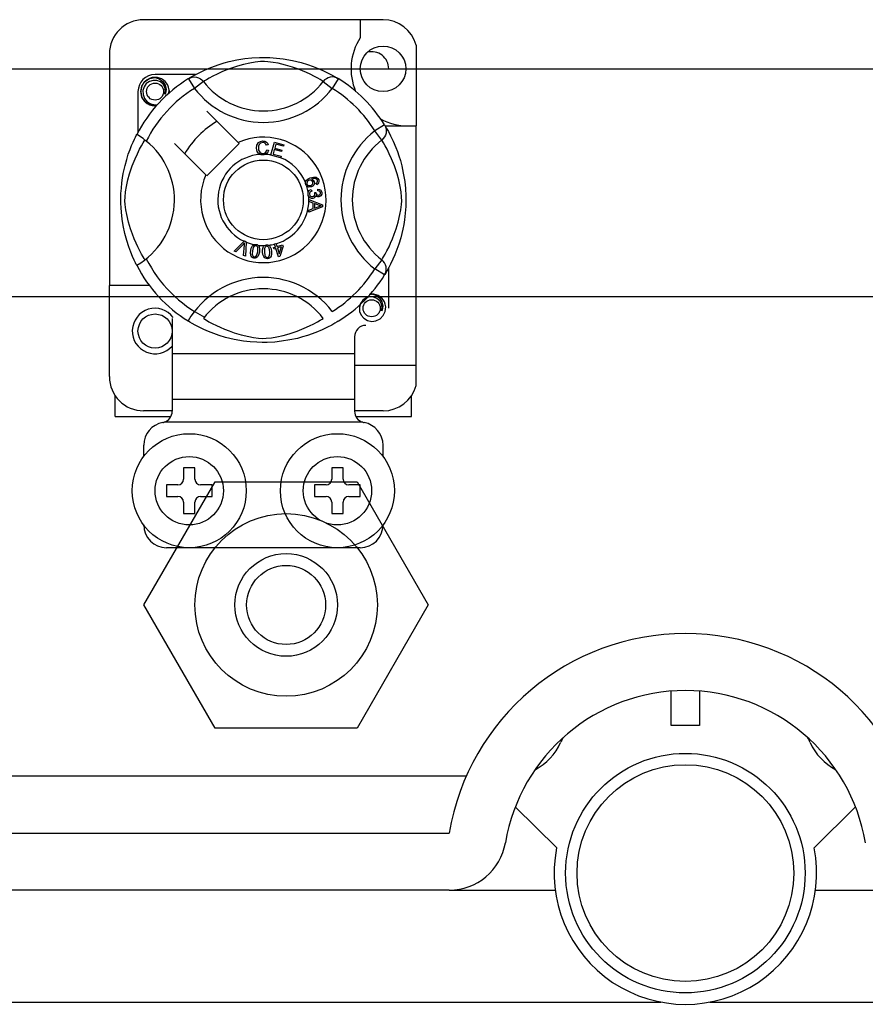
# Model space of a CAD drawing. Units: millimetres. Extents: x 969 to 1875, y -231 to 244.
# Drawn here: x 1061 to 1073, y -200 to -186 of the extents above; entities that cross this region are included whole.
import ezdxf

# ---------------------------------------------------------------- set-up
doc = ezdxf.new("R2010")
doc.units = ezdxf.units.MM

# ---------------------------------------------------------------- blocks, each defined once
blk = doc.blocks.new('ALZADO 11DR')
for p, q in [((46.153, 19.159), (42.79, 19.159)), ((45.833, 19.159), (45.833, 18.906)), ((42.31, 18.678), (42.31, 15.427)), ((46.617, 18.801), (46.617, 17.668)), ((43.736, 18.489), (43.853, 18.531)), ((43.853, 18.531), (43.92, 18.551)), ((43.92, 18.551), (43.992, 18.571)), ((43.992, 18.571), (44.097, 18.594)), ((44.097, 18.594), (44.214, 18.613)), ((44.191, 18.529), (44.107, 18.506)), ((44.282, 18.55), (44.191, 18.529)), ((44.214, 18.613), (44.311, 18.623)), ((44.356, 18.563), (44.282, 18.55)), ((44.311, 18.623), (44.416, 18.628)), ((44.432, 18.57), (44.356, 18.563)), ((44.416, 18.628), (44.489, 18.629)), ((44.486, 18.571), (44.432, 18.57)), ((44.537, 18.568), (44.486, 18.571)), ((44.489, 18.629), (44.563, 18.627)), ((44.611, 18.559), (44.537, 18.568)), ((44.563, 18.627), (44.658, 18.62)), ((44.678, 18.547), (44.611, 18.559)), ((44.658, 18.62), (44.75, 18.61)), ((44.785, 18.521), (44.678, 18.547)), ((44.75, 18.61), (44.883, 18.586)), ((44.883, 18.586), (45.004, 18.557)), ((45.004, 18.557), (45.091, 18.531)), ((45.091, 18.531), (45.17, 18.503)), ((40.048, 18.47), (54.167, 18.47)), ((43.512, 18.384), (43.57, 18.414)), ((43.57, 18.414), (43.644, 18.45)), ((43.644, 18.45), (43.736, 18.489)), ((43.822, 18.396), (43.761, 18.366)), ((43.896, 18.43), (43.822, 18.396)), ((43.994, 18.468), (43.896, 18.43)), ((44.107, 18.506), (43.994, 18.468)), ((44.879, 18.493), (44.785, 18.521)), ((44.953, 18.467), (44.879, 18.493)), ((45.02, 18.441), (44.953, 18.467)), ((45.078, 18.416), (45.02, 18.441)), ((45.129, 18.393), (45.078, 18.416)), ((45.188, 18.363), (45.129, 18.393)), ((45.17, 18.503), (45.242, 18.475)), ((45.242, 18.475), (45.305, 18.447)), ((45.305, 18.447), (45.373, 18.414)), ((45.373, 18.414), (45.429, 18.385)), ((42.766, 18.226), (42.808, 18.29)), ((42.828, 18.261), (42.796, 18.217)), ((42.808, 18.29), (42.874, 18.334)), ((42.873, 18.293), (42.828, 18.261)), ((42.925, 18.307), (42.873, 18.293)), ((42.874, 18.334), (42.951, 18.349)), ((42.921, 18.343), (42.924, 18.344)), ((42.924, 18.344), (42.939, 18.347)), ((42.977, 18.305), (42.925, 18.307)), ((42.939, 18.347), (42.947, 18.349)), ((42.947, 18.349), (42.949, 18.349)), ((42.949, 18.349), (42.95, 18.349)), ((42.95, 18.349), (42.95, 18.349)), ((42.95, 18.349), (42.95, 18.349)), ((42.95, 18.349), (42.951, 18.349)), ((43.521, 18.389), (42.951, 18.389)), ((42.951, 18.349), (42.951, 18.349)), ((42.951, 18.349), (43.01, 18.33)), ((42.951, 18.349), (42.951, 18.349)), ((42.951, 18.349), (42.951, 18.349)), ((43.025, 18.285), (42.977, 18.305)), ((43.01, 18.33), (43.059, 18.293)), ((43.064, 18.251), (43.025, 18.285)), ((43.059, 18.293), (43.093, 18.241)), ((43.088, 18.209), (43.064, 18.251)), ((43.419, 18.33), (43.446, 18.343)), ((43.419, 18.33), (43.503, 18.194)), ((43.435, 18.34), (43.468, 18.359)), ((43.442, 18.344), (43.437, 18.342)), ((43.446, 18.343), (43.474, 18.351)), ((43.468, 18.359), (43.512, 18.384)), ((43.474, 18.351), (43.503, 18.354)), ((43.503, 18.354), (43.532, 18.351)), ((43.63, 18.291), (43.503, 18.194)), ((43.532, 18.351), (43.56, 18.343)), ((43.56, 18.343), (43.587, 18.33)), ((43.587, 18.33), (43.61, 18.313)), ((43.61, 18.313), (43.63, 18.291)), ((43.644, 18.3), (43.63, 18.291)), ((43.672, 18.316), (43.644, 18.3)), ((43.71, 18.338), (43.672, 18.316)), ((43.761, 18.366), (43.71, 18.338)), ((45.236, 18.337), (45.188, 18.363)), ((45.271, 18.317), (45.236, 18.337)), ((45.296, 18.302), (45.271, 18.317)), ((45.313, 18.291), (45.296, 18.302)), ((45.333, 18.313), (45.313, 18.291)), ((45.313, 18.291), (45.44, 18.194)), ((45.357, 18.33), (45.333, 18.313)), ((45.383, 18.343), (45.357, 18.33)), ((45.411, 18.351), (45.383, 18.343)), ((45.44, 18.354), (45.411, 18.351)), ((45.429, 18.385), (45.473, 18.361)), ((45.47, 18.351), (45.44, 18.354)), ((45.524, 18.33), (45.44, 18.194)), ((45.498, 18.343), (45.47, 18.351)), ((45.473, 18.361), (45.504, 18.343)), ((45.524, 18.33), (45.498, 18.343)), ((45.504, 18.343), (45.524, 18.33)), ((45.524, 18.33), (45.524, 18.33)), ((42.71, 18.149), (42.71, 17.578)), ((42.75, 18.149), (42.766, 18.226)), ((42.766, 18.071), (42.75, 18.149)), ((42.796, 18.217), (42.78, 18.163)), ((42.78, 18.163), (42.782, 18.106)), ((43.098, 18.16), (43.088, 18.209)), ((43.09, 18.112), (43.098, 18.16)), ((43.098, 18.128), (43.09, 18.112)), ((43.093, 18.241), (43.106, 18.18)), ((43.106, 18.18), (43.098, 18.128)), ((43.148, 18.168), (43.141, 18.209)), ((43.143, 18.125), (43.148, 18.168)), ((43.151, 18.149), (43.146, 18.128)), ((43.151, 18.149), (43.146, 18.128)), ((43.148, 18.164), (43.151, 18.149)), ((43.148, 18.164), (43.151, 18.149)), ((42.808, 18.008), (42.766, 18.071)), ((42.782, 18.106), (42.803, 18.052)), ((42.803, 18.052), (42.84, 18.007)), ((42.874, 17.964), (42.808, 18.008)), ((42.84, 18.007), (42.892, 17.976)), ((42.892, 17.976), (42.952, 17.964)), ((42.951, 17.949), (42.874, 17.964)), ((42.972, 17.953), (42.951, 17.949)), ((42.952, 17.964), (42.985, 17.968)), ((44.118, 17.434), (43.679, 17.873)), ((46.174, 17.68), (46.038, 17.596)), ((46.135, 17.469), (46.038, 17.596)), ((46.174, 17.68), (46.187, 17.654)), ((46.18, 17.668), (46.617, 17.668)), ((46.184, 17.664), (46.203, 17.631)), ((46.188, 17.658), (46.186, 17.662)), ((46.187, 17.654), (46.195, 17.626)), ((46.195, 17.567), (46.188, 17.539)), ((46.195, 17.626), (46.198, 17.596)), ((46.198, 17.596), (46.195, 17.567)), ((46.203, 17.631), (46.228, 17.588)), ((46.228, 17.588), (46.259, 17.529)), ((46.617, 14.306), (46.617, 17.668)), ((42.622, 17.391), (42.642, 17.439)), ((42.642, 17.439), (42.66, 17.479)), ((42.66, 17.479), (42.675, 17.51)), ((42.675, 17.51), (42.686, 17.531)), ((42.686, 17.531), (42.693, 17.546)), ((42.697, 17.545), (42.693, 17.546)), ((42.693, 17.546), (42.693, 17.546)), ((42.715, 17.535), (42.697, 17.545)), ((42.745, 17.515), (42.715, 17.535)), ((42.784, 17.488), (42.745, 17.515)), ((42.761, 17.389), (42.783, 17.428)), ((42.783, 17.428), (42.8, 17.455)), ((42.826, 17.455), (42.784, 17.488)), ((42.8, 17.455), (42.808, 17.469)), ((44.132, 17.42), (44.118, 17.434)), ((44.382, 17.397), (44.403, 17.433)), ((44.403, 17.433), (44.431, 17.45)), ((44.433, 17.427), (44.412, 17.405)), ((44.431, 17.45), (44.463, 17.456)), ((44.463, 17.434), (44.433, 17.427)), ((44.463, 17.456), (44.491, 17.452)), ((44.479, 17.433), (44.463, 17.434)), ((44.493, 17.427), (44.479, 17.433)), ((44.491, 17.452), (44.516, 17.439)), ((44.507, 17.413), (44.493, 17.427)), ((44.516, 17.439), (44.531, 17.423)), ((44.531, 17.423), (44.54, 17.402)), ((44.578, 17.259), (44.629, 17.44)), ((44.629, 17.44), (44.761, 17.403)), ((46.157, 17.489), (46.135, 17.469)), ((46.144, 17.455), (46.135, 17.469)), ((46.161, 17.428), (46.144, 17.455)), ((46.175, 17.512), (46.157, 17.489)), ((46.183, 17.389), (46.161, 17.428)), ((46.188, 17.539), (46.175, 17.512)), ((46.259, 17.529), (46.294, 17.455)), ((46.294, 17.455), (46.333, 17.364)), ((42.575, 17.268), (42.599, 17.334)), ((42.599, 17.334), (42.622, 17.391)), ((42.703, 17.277), (42.734, 17.339)), ((42.734, 17.339), (42.761, 17.389)), ((43.226, 17.42), (43.665, 16.981)), ((43.679, 16.967), (44.132, 17.42)), ((44.376, 17.356), (44.382, 17.397)), ((44.386, 17.31), (44.376, 17.356)), ((44.401, 17.284), (44.386, 17.31)), ((44.425, 17.266), (44.401, 17.284)), ((44.404, 17.382), (44.402, 17.357)), ((44.402, 17.357), (44.406, 17.326)), ((44.412, 17.405), (44.404, 17.382)), ((44.406, 17.326), (44.421, 17.298)), ((44.421, 17.298), (44.441, 17.284)), ((44.441, 17.284), (44.466, 17.28)), ((44.466, 17.28), (44.488, 17.285)), ((44.488, 17.285), (44.506, 17.298)), ((44.529, 17.288), (44.504, 17.267)), ((44.506, 17.298), (44.52, 17.33)), ((44.515, 17.396), (44.507, 17.413)), ((44.54, 17.402), (44.515, 17.396)), ((44.52, 17.33), (44.545, 17.325)), ((44.545, 17.325), (44.529, 17.288)), ((44.625, 17.334), (44.608, 17.272)), ((44.727, 17.306), (44.625, 17.334)), ((44.647, 17.412), (44.631, 17.355)), ((44.631, 17.355), (44.733, 17.327)), ((44.755, 17.381), (44.647, 17.412)), ((44.733, 17.327), (44.727, 17.306)), ((44.761, 17.403), (44.755, 17.381)), ((46.21, 17.339), (46.183, 17.389)), ((46.241, 17.277), (46.21, 17.339)), ((46.333, 17.364), (46.354, 17.308)), ((46.354, 17.308), (46.375, 17.247)), ((42.53, 17.112), (42.552, 17.194)), ((42.552, 17.194), (42.575, 17.268)), ((42.631, 17.105), (42.67, 17.203)), ((42.67, 17.203), (42.703, 17.277)), ((44.442, 17.261), (44.425, 17.266)), ((44.468, 17.259), (44.442, 17.261)), ((44.484, 17.261), (44.468, 17.259)), ((44.504, 17.267), (44.484, 17.261)), ((44.577, 17.257), (44.578, 17.259)), ((44.714, 17.219), (44.577, 17.257)), ((44.608, 17.272), (44.72, 17.24)), ((44.715, 17.22), (44.714, 17.219)), ((44.72, 17.24), (44.715, 17.22)), ((46.274, 17.203), (46.241, 17.277)), ((46.312, 17.105), (46.274, 17.203)), ((46.375, 17.247), (46.396, 17.18)), ((46.396, 17.18), (46.415, 17.107)), ((42.505, 16.997), (42.53, 17.112)), ((42.593, 16.992), (42.631, 17.105)), ((46.35, 16.992), (46.312, 17.105)), ((46.415, 17.107), (46.438, 17.002)), ((42.477, 16.795), (42.485, 16.87)), ((42.485, 16.87), (42.494, 16.936)), ((42.494, 16.936), (42.505, 16.997)), ((42.549, 16.817), (42.57, 16.908)), ((42.57, 16.908), (42.593, 16.992)), ((45.063, 16.875), (45.068, 16.891)), ((45.063, 16.874), (45.063, 16.875)), ((45.063, 16.86), (45.063, 16.874)), ((45.068, 16.891), (45.076, 16.904)), ((45.076, 16.904), (45.101, 16.924)), ((45.086, 16.879), (45.082, 16.865)), ((45.098, 16.894), (45.086, 16.879)), ((45.114, 16.903), (45.098, 16.894)), ((45.101, 16.924), (45.13, 16.937)), ((45.127, 16.906), (45.114, 16.903)), ((45.141, 16.905), (45.127, 16.906)), ((45.13, 16.937), (45.176, 16.949)), ((45.156, 16.896), (45.141, 16.905)), ((45.178, 16.927), (45.147, 16.919)), ((45.147, 16.919), (45.161, 16.914)), ((45.165, 16.882), (45.156, 16.896)), ((45.161, 16.914), (45.173, 16.904)), ((45.168, 16.868), (45.165, 16.882)), ((45.173, 16.904), (45.186, 16.884)), ((45.176, 16.949), (45.212, 16.946)), ((45.199, 16.927), (45.178, 16.927)), ((45.186, 16.884), (45.189, 16.859)), ((45.218, 16.92), (45.199, 16.927)), ((45.212, 16.946), (45.237, 16.929)), ((45.214, 16.863), (45.224, 16.87)), ((45.225, 16.913), (45.218, 16.92)), ((45.224, 16.87), (45.229, 16.878)), ((45.231, 16.903), (45.225, 16.913)), ((45.229, 16.878), (45.233, 16.892)), ((45.233, 16.892), (45.231, 16.903)), ((45.237, 16.929), (45.249, 16.909)), ((45.253, 16.887), (45.248, 16.866)), ((45.249, 16.909), (45.253, 16.887)), ((46.374, 16.908), (46.35, 16.992)), ((46.394, 16.817), (46.374, 16.908)), ((46.438, 17.002), (46.457, 16.885)), ((46.457, 16.885), (46.467, 16.788)), ((42.472, 16.716), (42.477, 16.795)), ((42.529, 16.668), (42.537, 16.743)), ((42.537, 16.743), (42.549, 16.817)), ((45.067, 16.844), (45.063, 16.86)), ((45.073, 16.83), (45.067, 16.844)), ((45.083, 16.82), (45.073, 16.83)), ((45.082, 16.865), (45.084, 16.851)), ((45.095, 16.811), (45.083, 16.82)), ((45.084, 16.851), (45.095, 16.837)), ((45.095, 16.837), (45.111, 16.829)), ((45.11, 16.807), (45.095, 16.811)), ((45.099, 16.723), (45.103, 16.737)), ((45.103, 16.737), (45.111, 16.751)), ((45.148, 16.81), (45.11, 16.807)), ((45.111, 16.829), (45.125, 16.829)), ((45.111, 16.751), (45.122, 16.763)), ((45.124, 16.733), (45.119, 16.721)), ((45.122, 16.763), (45.145, 16.773)), ((45.136, 16.743), (45.124, 16.733)), ((45.125, 16.829), (45.138, 16.832)), ((45.151, 16.75), (45.136, 16.743)), ((45.138, 16.832), (45.154, 16.841)), ((45.145, 16.773), (45.151, 16.75)), ((45.166, 16.82), (45.148, 16.81)), ((45.154, 16.841), (45.165, 16.855)), ((45.165, 16.855), (45.168, 16.868)), ((45.18, 16.835), (45.166, 16.82)), ((45.189, 16.859), (45.18, 16.835)), ((45.19, 16.732), (45.211, 16.731)), ((45.193, 16.725), (45.19, 16.732)), ((45.211, 16.731), (45.211, 16.729)), ((45.224, 16.842), (45.214, 16.863)), ((45.238, 16.852), (45.224, 16.842)), ((45.235, 16.757), (45.236, 16.781)), ((45.258, 16.752), (45.235, 16.757)), ((45.236, 16.781), (45.259, 16.776)), ((45.248, 16.866), (45.238, 16.852)), ((45.268, 16.741), (45.258, 16.752)), ((45.259, 16.776), (45.278, 16.763)), ((45.273, 16.727), (45.268, 16.741)), ((45.278, 16.763), (45.288, 16.748)), ((45.288, 16.748), (45.292, 16.73)), ((46.407, 16.743), (46.394, 16.817)), ((46.414, 16.668), (46.407, 16.743)), ((46.467, 16.788), (46.472, 16.683)), ((42.47, 16.648), (42.472, 16.716)), ((42.471, 16.582), (42.47, 16.648)), ((42.528, 16.614), (42.529, 16.668)), ((42.531, 16.562), (42.528, 16.614)), ((45.099, 16.706), (45.099, 16.723)), ((45.103, 16.689), (45.099, 16.706)), ((45.11, 16.675), (45.103, 16.689)), ((45.131, 16.656), (45.11, 16.675)), ((45.112, 16.632), (45.303, 16.559)), ((45.112, 16.631), (45.112, 16.632)), ((45.112, 16.626), (45.112, 16.631)), ((45.112, 16.605), (45.112, 16.626)), ((45.17, 16.584), (45.112, 16.605)), ((45.119, 16.721), (45.118, 16.709)), ((45.118, 16.709), (45.124, 16.692)), ((45.124, 16.692), (45.136, 16.68)), ((45.148, 16.65), (45.131, 16.656)), ((45.136, 16.68), (45.149, 16.675)), ((45.166, 16.65), (45.148, 16.65)), ((45.149, 16.675), (45.162, 16.674)), ((45.162, 16.674), (45.178, 16.679)), ((45.18, 16.653), (45.166, 16.65)), ((45.178, 16.679), (45.19, 16.691)), ((45.192, 16.66), (45.18, 16.653)), ((45.19, 16.691), (45.194, 16.703)), ((45.203, 16.673), (45.192, 16.66)), ((45.195, 16.716), (45.193, 16.725)), ((45.194, 16.703), (45.195, 16.716)), ((45.208, 16.691), (45.203, 16.673)), ((45.223, 16.675), (45.208, 16.691)), ((45.211, 16.729), (45.211, 16.728)), ((45.211, 16.728), (45.215, 16.713)), ((45.215, 16.713), (45.224, 16.7)), ((45.236, 16.67), (45.223, 16.675)), ((45.224, 16.7), (45.235, 16.694)), ((45.235, 16.694), (45.247, 16.693)), ((45.249, 16.669), (45.236, 16.67)), ((45.247, 16.693), (45.26, 16.697)), ((45.267, 16.675), (45.249, 16.669)), ((45.26, 16.697), (45.269, 16.707)), ((45.281, 16.686), (45.267, 16.675)), ((45.269, 16.707), (45.273, 16.717)), ((45.273, 16.717), (45.273, 16.727)), ((45.291, 16.707), (45.281, 16.686)), ((45.292, 16.73), (45.291, 16.707)), ((46.412, 16.562), (46.415, 16.614)), ((46.415, 16.614), (46.414, 16.668)), ((46.473, 16.61), (46.471, 16.537)), ((46.472, 16.683), (46.473, 16.61)), ((42.473, 16.516), (42.471, 16.582)), ((42.478, 16.455), (42.473, 16.516)), ((42.489, 16.356), (42.478, 16.455)), ((42.54, 16.488), (42.531, 16.562)), ((42.552, 16.422), (42.54, 16.488)), ((45.303, 16.532), (45.112, 16.454)), ((45.112, 16.482), (45.17, 16.505)), ((45.112, 16.454), (45.112, 16.482)), ((45.17, 16.505), (45.17, 16.584)), ((45.19, 16.577), (45.191, 16.513)), ((45.246, 16.556), (45.19, 16.577)), ((45.191, 16.513), (45.243, 16.533)), ((45.243, 16.533), (45.265, 16.541)), ((45.262, 16.551), (45.246, 16.556)), ((45.283, 16.546), (45.262, 16.551)), ((45.265, 16.541), (45.283, 16.546)), ((45.303, 16.559), (45.303, 16.532)), ((46.391, 16.422), (46.403, 16.488)), ((46.403, 16.488), (46.412, 16.562)), ((46.471, 16.537), (46.465, 16.441)), ((42.503, 16.267), (42.489, 16.356)), ((42.579, 16.314), (42.552, 16.422)), ((46.365, 16.314), (46.391, 16.422)), ((46.454, 16.349), (46.443, 16.281)), ((46.465, 16.441), (46.454, 16.349)), ((42.527, 16.155), (42.503, 16.267)), ((42.607, 16.22), (42.579, 16.314)), ((42.632, 16.146), (42.607, 16.22)), ((46.311, 16.146), (46.337, 16.22)), ((46.337, 16.22), (46.365, 16.314)), ((46.431, 16.216), (46.401, 16.095)), ((46.443, 16.281), (46.431, 16.216)), ((42.553, 16.058), (42.527, 16.155)), ((42.582, 15.969), (42.553, 16.058)), ((42.658, 16.08), (42.632, 16.146)), ((42.683, 16.021), (42.658, 16.08)), ((44.06, 15.907), (44.201, 16.047)), ((44.201, 16.047), (44.205, 16.052)), ((44.205, 16.052), (44.229, 16.041)), ((44.229, 16.041), (44.229, 16.035)), ((46.26, 16.021), (46.285, 16.08)), ((46.285, 16.08), (46.311, 16.146)), ((46.401, 16.095), (46.375, 16.008)), ((42.61, 15.893), (42.582, 15.969)), ((42.707, 15.97), (42.683, 16.021)), ((42.736, 15.911), (42.707, 15.97)), ((42.762, 15.864), (42.736, 15.911)), ((44.084, 15.897), (44.06, 15.907)), ((44.187, 16.003), (44.084, 15.897)), ((44.196, 16.014), (44.187, 16.003)), ((44.195, 15.848), (44.205, 15.995)), ((44.208, 16.027), (44.196, 16.014)), ((44.205, 15.995), (44.207, 16.013)), ((44.207, 16.013), (44.208, 16.027)), ((44.229, 16.035), (44.22, 15.837)), ((44.291, 15.884), (44.294, 15.916)), ((44.294, 15.916), (44.301, 15.948)), ((44.301, 15.948), (44.315, 15.978)), ((44.315, 15.978), (44.326, 15.99)), ((44.318, 15.912), (44.315, 15.864)), ((44.33, 15.959), (44.318, 15.912)), ((44.326, 15.99), (44.339, 15.999)), ((44.345, 15.978), (44.33, 15.959)), ((44.339, 15.999), (44.342, 16)), ((44.342, 16), (44.355, 16.003)), ((44.356, 15.983), (44.345, 15.978)), ((44.355, 16.003), (44.369, 16.003)), ((44.368, 15.984), (44.356, 15.983)), ((44.38, 15.979), (44.368, 15.984)), ((44.369, 16.003), (44.371, 16.003)), ((44.371, 16.003), (44.383, 16)), ((44.388, 15.971), (44.38, 15.979)), ((44.383, 16), (44.394, 15.994)), ((44.394, 15.96), (44.388, 15.971)), ((44.393, 15.9), (44.396, 15.949)), ((44.394, 15.994), (44.398, 15.991)), ((44.396, 15.949), (44.394, 15.96)), ((44.398, 15.991), (44.406, 15.983)), ((44.406, 15.983), (44.411, 15.976)), ((44.411, 15.976), (44.42, 15.932)), ((44.42, 15.932), (44.417, 15.896)), ((44.462, 15.927), (44.468, 15.959)), ((44.462, 15.895), (44.462, 15.927)), ((44.468, 15.959), (44.476, 15.974)), ((44.476, 15.974), (44.487, 15.986)), ((44.487, 15.945), (44.486, 15.897)), ((44.487, 15.986), (44.489, 15.987)), ((44.491, 15.956), (44.487, 15.945)), ((44.489, 15.987), (44.501, 15.993)), ((44.497, 15.966), (44.491, 15.956)), ((44.507, 15.974), (44.497, 15.966)), ((44.501, 15.993), (44.515, 15.996)), ((44.518, 15.977), (44.507, 15.974)), ((44.515, 15.996), (44.517, 15.996)), ((44.517, 15.996), (44.53, 15.996)), ((44.53, 15.976), (44.518, 15.977)), ((44.53, 15.996), (44.541, 15.993)), ((44.541, 15.969), (44.53, 15.976)), ((44.541, 15.993), (44.546, 15.991)), ((44.549, 15.96), (44.541, 15.969)), ((44.546, 15.991), (44.555, 15.986)), ((44.554, 15.949), (44.549, 15.96)), ((44.562, 15.902), (44.554, 15.949)), ((44.555, 15.986), (44.562, 15.98)), ((44.562, 15.98), (44.581, 15.939)), ((44.563, 15.873), (44.562, 15.902)), ((44.581, 15.939), (44.586, 15.904)), ((44.586, 15.904), (44.586, 15.871)), ((44.616, 15.958), (44.641, 15.966)), ((44.622, 15.938), (44.616, 15.958)), ((44.647, 15.946), (44.622, 15.938)), ((44.627, 16.01), (44.649, 16.017)), ((44.628, 16.006), (44.627, 16.01)), ((44.641, 15.966), (44.628, 16.006)), ((44.684, 15.828), (44.647, 15.946)), ((44.649, 16.017), (44.651, 16.013)), ((44.651, 16.013), (44.663, 15.973)), ((44.663, 15.973), (44.742, 15.998)), ((44.726, 15.97), (44.669, 15.953)), ((44.669, 15.953), (44.695, 15.871)), ((44.695, 15.871), (44.726, 15.97)), ((44.748, 15.977), (44.702, 15.834)), ((44.742, 15.998), (44.748, 15.977)), ((46.181, 15.864), (46.207, 15.911)), ((46.207, 15.911), (46.237, 15.97)), ((46.237, 15.97), (46.26, 16.021)), ((46.348, 15.93), (46.319, 15.858)), ((46.375, 16.008), (46.348, 15.93)), ((42.635, 15.832), (42.61, 15.893)), ((42.657, 15.784), (42.635, 15.832)), ((42.675, 15.746), (42.657, 15.784)), ((42.782, 15.828), (42.762, 15.864)), ((42.797, 15.804), (42.782, 15.828)), ((42.808, 15.786), (42.797, 15.804)), ((44.22, 15.837), (44.195, 15.848)), ((44.295, 15.851), (44.291, 15.884)), ((44.301, 15.836), (44.295, 15.851)), ((44.311, 15.823), (44.301, 15.836)), ((44.324, 15.815), (44.311, 15.823)), ((44.315, 15.864), (44.318, 15.852)), ((44.318, 15.852), (44.323, 15.842)), ((44.323, 15.842), (44.332, 15.833)), ((44.34, 15.81), (44.324, 15.815)), ((44.332, 15.833), (44.344, 15.829)), ((44.356, 15.809), (44.34, 15.81)), ((44.344, 15.829), (44.352, 15.829)), ((44.352, 15.829), (44.36, 15.831)), ((44.372, 15.813), (44.356, 15.809)), ((44.36, 15.831), (44.371, 15.838)), ((44.371, 15.838), (44.387, 15.872)), ((44.386, 15.823), (44.372, 15.813)), ((44.396, 15.835), (44.386, 15.823)), ((44.387, 15.872), (44.393, 15.9)), ((44.41, 15.865), (44.396, 15.835)), ((44.417, 15.896), (44.41, 15.865)), ((44.466, 15.862), (44.462, 15.895)), ((44.477, 15.832), (44.466, 15.862)), ((44.486, 15.818), (44.477, 15.832)), ((44.486, 15.897), (44.494, 15.849)), ((44.499, 15.808), (44.486, 15.818)), ((44.494, 15.849), (44.499, 15.838)), ((44.499, 15.838), (44.507, 15.829)), ((44.514, 15.803), (44.499, 15.808)), ((44.507, 15.829), (44.518, 15.823)), ((44.531, 15.802), (44.514, 15.803)), ((44.518, 15.823), (44.53, 15.821)), ((44.53, 15.821), (44.546, 15.827)), ((44.547, 15.805), (44.531, 15.802)), ((44.546, 15.827), (44.554, 15.837)), ((44.561, 15.813), (44.547, 15.805)), ((44.554, 15.837), (44.563, 15.873)), ((44.572, 15.824), (44.561, 15.813)), ((44.58, 15.839), (44.572, 15.824)), ((44.586, 15.871), (44.58, 15.839)), ((44.702, 15.834), (44.684, 15.828)), ((46.135, 15.786), (46.038, 15.659)), ((46.135, 15.786), (46.146, 15.804)), ((46.157, 15.766), (46.135, 15.786)), ((46.146, 15.804), (46.161, 15.828)), ((46.175, 15.743), (46.157, 15.766)), ((46.161, 15.828), (46.181, 15.864)), ((46.291, 15.794), (46.259, 15.726)), ((46.319, 15.858), (46.291, 15.794)), ((42.687, 15.722), (42.675, 15.746)), ((42.693, 15.71), (42.687, 15.722)), ((42.693, 15.709), (42.693, 15.71)), ((46.174, 15.575), (46.038, 15.659)), ((46.188, 15.716), (46.175, 15.743)), ((46.187, 15.601), (46.195, 15.63)), ((46.205, 15.627), (46.187, 15.596)), ((46.195, 15.688), (46.188, 15.716)), ((46.198, 15.659), (46.195, 15.688)), ((46.195, 15.63), (46.198, 15.659)), ((46.229, 15.67), (46.205, 15.627)), ((46.259, 15.726), (46.229, 15.67)), ((46.233, 15.106), (46.233, 15.677)), ((46.174, 15.575), (46.187, 15.601)), ((46.178, 15.581), (46.174, 15.575)), ((46.187, 15.596), (46.179, 15.582)), ((42.31, 14.146), (42.31, 15.427)), ((42.87, 15.427), (42.31, 15.427)), ((54.167, 15.266), (40.048, 15.266)), ((45.871, 15.219), (45.838, 15.174)), ((45.916, 15.251), (45.871, 15.219)), ((45.967, 15.265), (45.916, 15.251)), ((45.964, 15.301), (45.966, 15.302)), ((45.966, 15.302), (45.982, 15.305)), ((46.019, 15.262), (45.967, 15.265)), ((45.972, 15.302), (45.993, 15.307)), ((45.982, 15.305), (45.989, 15.306)), ((45.989, 15.306), (45.991, 15.306)), ((45.991, 15.306), (45.992, 15.306)), ((45.992, 15.306), (45.993, 15.307)), ((45.993, 15.307), (46.052, 15.288)), ((45.993, 15.307), (45.993, 15.307)), ((45.993, 15.307), (45.993, 15.307)), ((45.993, 15.307), (45.993, 15.307)), ((45.993, 15.307), (45.993, 15.307)), ((45.993, 15.307), (45.993, 15.307)), ((46.068, 15.243), (46.019, 15.262)), ((46.052, 15.288), (46.102, 15.251)), ((46.106, 15.209), (46.068, 15.243)), ((46.102, 15.251), (46.136, 15.199)), ((45.838, 15.174), (45.822, 15.121)), ((45.822, 15.121), (45.824, 15.063)), ((46.131, 15.166), (46.106, 15.209)), ((46.14, 15.118), (46.131, 15.166)), ((46.133, 15.069), (46.14, 15.118)), ((46.14, 15.086), (46.133, 15.069)), ((46.136, 15.199), (46.149, 15.138)), ((46.149, 15.138), (46.14, 15.086)), ((46.183, 15.06), (46.19, 15.125)), ((46.19, 15.125), (46.184, 15.166)), ((43.191, 14.961), (43.191, 14.466)), ((43.63, 14.964), (43.648, 14.953)), ((43.648, 14.953), (43.672, 14.938)), ((43.672, 14.938), (43.708, 14.918)), ((45.233, 14.917), (45.272, 14.939)), ((45.272, 14.939), (45.3, 14.955)), ((45.3, 14.955), (45.313, 14.964)), ((45.824, 15.063), (45.845, 15.009)), ((45.845, 15.009), (45.882, 14.965)), ((45.882, 14.965), (45.934, 14.934)), ((45.934, 14.934), (45.994, 14.921)), ((46.054, 14.929), (46.111, 14.957)), ((46.111, 14.957), (46.156, 15.003)), ((46.156, 15.003), (46.183, 15.06)), ((43.44, 14.913), (43.421, 14.924)), ((43.471, 14.894), (43.44, 14.913)), ((43.514, 14.87), (43.471, 14.894)), ((43.57, 14.841), (43.514, 14.87)), ((43.638, 14.808), (43.57, 14.841)), ((43.702, 14.78), (43.638, 14.808)), ((43.708, 14.918), (43.755, 14.892)), ((43.755, 14.892), (43.814, 14.862)), ((43.814, 14.862), (43.866, 14.839)), ((43.866, 14.839), (43.924, 14.814)), ((43.924, 14.814), (43.99, 14.788)), ((44.949, 14.787), (45.047, 14.826)), ((45.047, 14.826), (45.121, 14.859)), ((45.121, 14.859), (45.183, 14.889)), ((45.183, 14.889), (45.233, 14.917)), ((45.299, 14.805), (45.208, 14.766)), ((45.374, 14.841), (45.299, 14.805)), ((45.432, 14.871), (45.374, 14.841)), ((45.475, 14.896), (45.432, 14.871)), ((45.508, 14.915), (45.475, 14.896)), ((45.524, 14.925), (45.508, 14.915)), ((45.994, 14.921), (46.054, 14.929)), ((43.774, 14.752), (43.702, 14.78)), ((43.853, 14.724), (43.774, 14.752)), ((43.939, 14.698), (43.853, 14.724)), ((44.061, 14.669), (43.939, 14.698)), ((43.99, 14.788), (44.064, 14.763)), ((44.193, 14.646), (44.061, 14.669)), ((44.064, 14.763), (44.158, 14.734)), ((44.158, 14.734), (44.266, 14.708)), ((44.266, 14.708), (44.332, 14.696)), ((44.332, 14.696), (44.406, 14.687)), ((44.406, 14.687), (44.458, 14.684)), ((44.458, 14.684), (44.512, 14.685)), ((44.512, 14.685), (44.588, 14.692)), ((44.588, 14.692), (44.661, 14.705)), ((44.661, 14.705), (44.752, 14.726)), ((44.846, 14.661), (44.729, 14.643)), ((44.752, 14.726), (44.836, 14.749)), ((44.836, 14.749), (44.949, 14.787)), ((44.951, 14.684), (44.846, 14.661)), ((45.024, 14.704), (44.951, 14.684)), ((45.091, 14.724), (45.024, 14.704)), ((45.208, 14.766), (45.091, 14.724)), ((45.753, 14.706), (45.753, 14.466)), ((44.285, 14.635), (44.193, 14.646)), ((44.381, 14.628), (44.285, 14.635)), ((44.455, 14.626), (44.381, 14.628)), ((44.527, 14.627), (44.455, 14.626)), ((44.632, 14.632), (44.527, 14.627)), ((44.729, 14.643), (44.632, 14.632)), ((45.753, 14.466), (43.191, 14.466)), ((43.191, 14.466), (43.191, 13.825)), ((45.753, 14.466), (45.753, 13.825)), ((45.753, 14.306), (46.617, 14.306)), ((46.617, 14.023), (46.617, 14.306)), ((42.39, 13.585), (42.39, 13.88)), ((46.553, 13.585), (46.553, 13.88)), ((45.753, 13.825), (43.191, 13.825)), ((43.191, 13.825), (43.191, 13.659)), ((45.753, 13.825), (45.753, 13.659)), ((42.39, 13.585), (43.171, 13.585)), ((43.191, 13.665), (42.79, 13.665)), ((46.153, 13.665), (45.753, 13.665)), ((45.773, 13.585), (46.553, 13.585)), ((45.867, 13.505), (43.076, 13.505)), ((42.79, 13.185), (42.79, 13.025)), ((46.153, 13.025), (46.153, 13.185)), ((43.511, 12.865), (43.351, 12.865)), ((43.351, 12.865), (43.351, 12.705)), ((43.511, 12.705), (43.511, 12.865)), ((45.432, 12.865), (45.432, 12.705)), ((45.593, 12.865), (45.432, 12.865)), ((45.593, 12.705), (45.593, 12.865)), ((42.795, 10.94), (43.794, 12.669)), ((43.271, 12.625), (43.111, 12.625)), ((43.111, 12.625), (43.111, 12.464)), ((43.751, 12.625), (43.591, 12.625)), ((43.751, 12.464), (43.751, 12.625)), ((43.794, 12.669), (45.79, 12.669)), ((45.192, 12.625), (45.192, 12.464)), ((45.352, 12.625), (45.192, 12.625)), ((45.833, 12.625), (45.673, 12.625)), ((45.79, 12.669), (46.789, 10.94)), ((45.833, 12.464), (45.833, 12.625)), ((43.111, 12.464), (43.271, 12.464)), ((43.591, 12.464), (43.751, 12.464)), ((45.192, 12.464), (45.352, 12.464)), ((45.673, 12.464), (45.833, 12.464)), ((43.351, 12.384), (43.351, 12.224)), ((43.511, 12.224), (43.511, 12.384)), ((45.432, 12.384), (45.432, 12.224)), ((45.593, 12.224), (45.593, 12.384)), ((43.351, 12.224), (43.511, 12.224)), ((45.432, 12.224), (45.593, 12.224)), ((45.833, 11.744), (43.111, 11.744)), ((43.794, 9.21), (42.795, 10.94)), ((46.789, 10.94), (45.79, 9.21)), ((50.2, 9.249), (50.2, 9.73)), ((50.6, 9.73), (50.6, 9.249)), ((45.79, 9.21), (43.794, 9.21)), ((50.6, 9.249), (50.2, 9.249)), ((47.323, 8.536), (5.869, 8.536)), ((48.592, 7.527), (48.011, 8.105)), ((52.789, 8.105), (52.208, 7.527)), ((5.869, 7.735), (47.082, 7.735)), ((47.082, 6.934), (5.869, 6.934)), ((47.082, 6.934), (48.573, 6.934)), ((52.227, 6.934), (53.718, 6.934)), ((2.821, 5.364), (50.056, 5.364)), ((50.744, 5.364), (98.684, 5.364))]:
    blk.add_line(p, q)
for centre, radius in [((46.153, 18.469), 0.32), ((42.951, 18.149), 0.12), ((44.472, 16.628), 0.56), ((45.993, 15.106), 0.12), ((42.951, 14.786), 0.24), ((43.431, 12.544), 0.801), ((45.512, 12.544), 0.801), ((43.431, 12.544), 0.48), ((45.512, 12.544), 0.48), ((44.792, 10.94), 1.282), ((44.792, 10.94), 0.721), ((44.792, 10.94), 0.555), ((50.4, 7.174), 1.682), ((50.4, 7.174), 1.522)]:
    blk.add_circle(centre, radius)
for centre, radius, start, end in [((42.79, 18.678), 0.48, 90, 180), ((46.153, 18.678), 0.48, 14.8351, 90), ((46.504, 18.469), 0.801, 146.9315, 203.299), ((45.993, 18.469), 0.24, 0, 104.4775), ((44.472, 16.628), 2.002, 121.7232, 152.7025), ((42.951, 18.149), 0.24, 90, 180), ((42.951, 18.149), 0.2, 90.0297, 270), ((42.951, 18.149), 0.2, 17.4576, 90), ((44.472, 18.938), 1.061, 217.5276, 322.4724), ((44.472, 16.628), 2.002, 31.7232, 58.2768), ((44.472, 16.628), 1.841, 121.7232, 153.3133), ((42.951, 18.149), 0.2, 354.7794, 5.1778), ((44.472, 18.938), 1.221, 217.5276, 322.4724), ((44.472, 16.628), 1.841, 31.7232, 58.2768), ((42.951, 18.149), 0.2, 270, 275.2206), ((44.472, 16.628), 1.281, 120.5225, 149.4775), ((46.504, 18.469), 0.801, 241.0679, 270), ((46.782, 16.628), 1.221, 127.5276, 232.4724), ((42.162, 16.628), 1.061, 300.0644, 51.2075), ((44.472, 16.628), 0.881, 156.3237, 113.6763), ((46.782, 16.628), 1.061, 127.5276, 232.4724), ((44.472, 16.628), 0.64, 94.2122, 244.9593), ((44.472, 16.628), 0.64, 80.4291, 87.0973), ((44.472, 16.628), 0.64, 22.625, 67.6942), ((44.472, 16.628), 0.64, 9.8676, 17.4632), ((44.472, 16.628), 0.64, 286.2175, 359.8179), ((44.472, 16.628), 0.64, 0.347, 4.2789), ((44.472, 16.628), 0.64, 247.6893, 258.3215), ((44.472, 16.628), 0.64, 263.4268, 271.5552), ((44.472, 16.628), 0.64, 276.6653, 284.1282), ((44.472, 16.628), 1.841, 206.6867, 243.3177), ((44.472, 16.628), 2.002, 207.3094, 238.1133), ((44.472, 16.628), 1.841, 301.7232, 328.2768), ((44.472, 14.318), 1.221, 37.5276, 149.9966), ((44.472, 16.628), 2.002, 301.7232, 328.2768), ((44.472, 14.318), 1.061, 37.5276, 142.4724), ((45.993, 15.106), 0.2, 90.0297, 95.2206), ((45.993, 15.106), 0.2, 17.4576, 90), ((42.951, 14.786), 0.32, 36.7941, 318.5904), ((45.913, 14.706), 0.16, 90, 180), ((42.79, 14.146), 0.48, 180, 270), ((46.153, 14.146), 0.48, 270, 345.1649), ((43.031, 13.659), 0.16, 286.6566, 0), ((45.913, 13.659), 0.16, 180, 253.3434), ((43.111, 13.185), 0.32, 99.5941, 180), ((43.031, 13.659), 0.16, 279.5941, 286.6566), ((45.913, 13.659), 0.16, 253.3434, 260.4059), ((45.833, 13.185), 0.32, 0, 80.4059), ((43.271, 12.705), 0.0801, 270, 0), ((43.591, 12.705), 0.0801, 180, 270), ((45.352, 12.705), 0.0801, 270, 0), ((45.673, 12.705), 0.0801, 180, 270), ((43.271, 12.384), 0.0801, 0, 90), ((43.591, 12.384), 0.0801, 90, 180), ((45.352, 12.384), 0.0801, 0, 90), ((45.673, 12.384), 0.0801, 90, 180), ((43.111, 12.064), 0.32, 180, 270), ((45.833, 12.064), 0.32, 270, 0), ((50.4, 7.174), 3.365, 9.5941, 170.4059), ((50.4, 7.174), 2.564, 9.5941, 170.4059), ((47.918, 9.337), 0.801, 297.4769, 335.6843), ((50.4, 8.216), 1.923, 153.4412, 155.6843), ((50.4, 8.216), 1.923, 24.3157, 26.5588), ((52.882, 9.337), 0.801, 204.3157, 242.5231), ((47.082, 7.735), 0.801, 270, 350.4059), ((50.4, 7.174), 1.843, 168.95, 11.05)]:
    blk.add_arc(centre, radius, start, end)

msp = doc.modelspace()

# ---------------------------------------------------------------- block references
at = {"color": 7}
msp.add_blockref('ALZADO 11DR', (1020.151, -204.88), dxfattribs=at)

doc.saveas('drawing.dxf')
